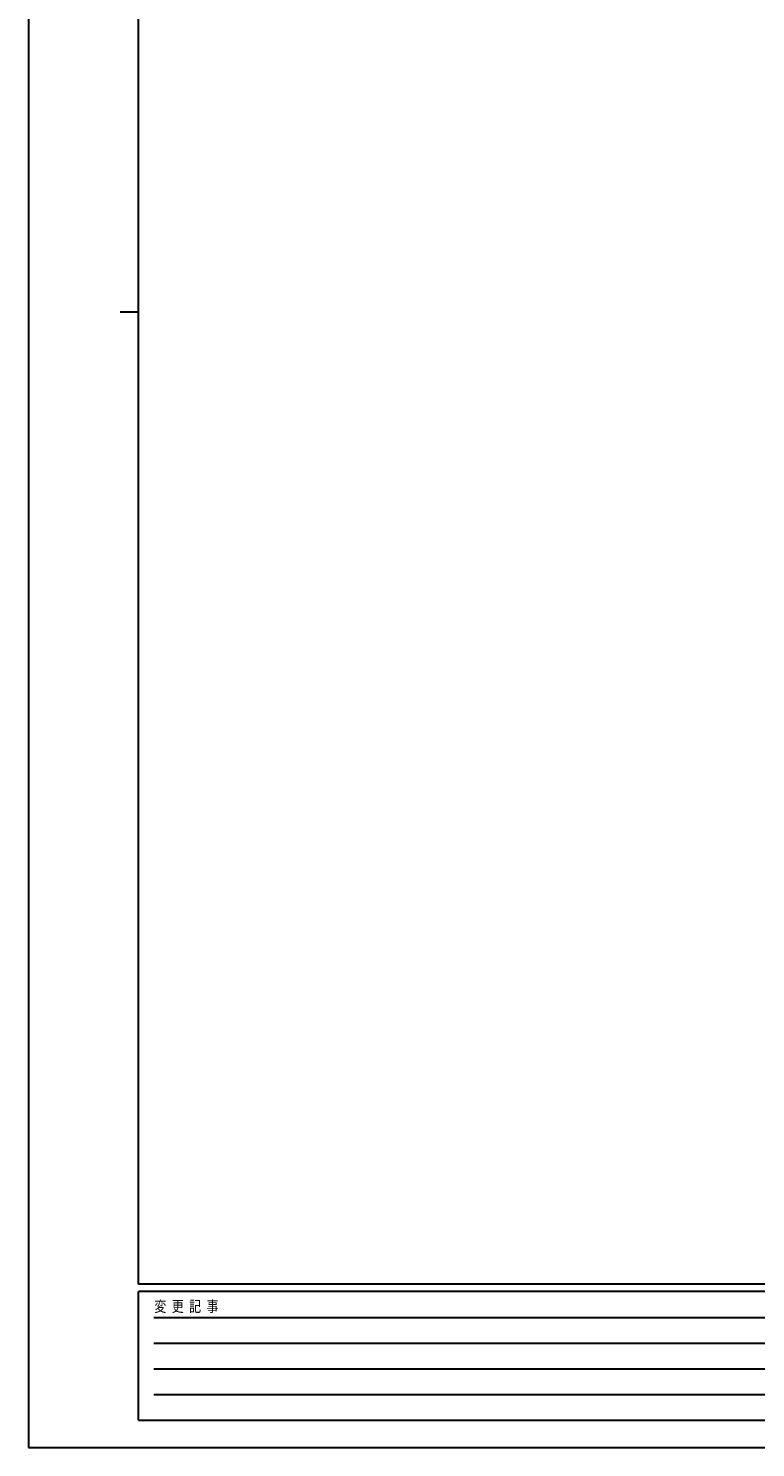
# Model space of a CAD drawing. Units: millimetres. Extents: x 0 to 4205, y 0 to 2970.
# Drawn here: x 0 to 992, y 0 to 1934 of the extents above; entities that cross this region are included whole.
import ezdxf

# ---------------------------------------------------------------- set-up
doc = ezdxf.new("R2010")
doc.units = ezdxf.units.MM
doc.layers.add('YKK_ZWAK', color=7, linetype='Continuous', lineweight=30)
doc.styles.add('text-b', font='extslim2.shx', dxfattribs={"width": 0.8, "bigfont": 'extfont2.shx'})

msp = doc.modelspace()

# ---------------------------------------------------------------- linework, layer by layer
at = {"layer": 'YKK_ZWAK'}
for p, q in [((0, 2970), (0, 0)), ((150, 222.5), (150, 2872.5)), ((125, 1547.5), (150, 1547.5)), ((4050, 222.5), (150, 222.5)), ((1450, 212.5), (150, 212.5)), ((150, 37.5), (150, 212.5)), ((171.3, 177.5), (1425, 177.5)), ((171.3, 142.5), (1425, 142.5)), ((171.3, 107.5), (1425, 107.5)), ((171.3, 72.5), (1425, 72.5)), ((150, 37.5), (1450, 37.5)), ((0, 0), (4205, 0))]:
    msp.add_line(p, q, dxfattribs=at)

# ---------------------------------------------------------------- texts
at = {"layer": 'YKK_ZWAK', "style": 'text-b', "width": 0.8}
msp.add_text('変  更  記  事', height=15, dxfattribs=at).set_placement((171.8, 185))

doc.saveas('drawing.dxf')
